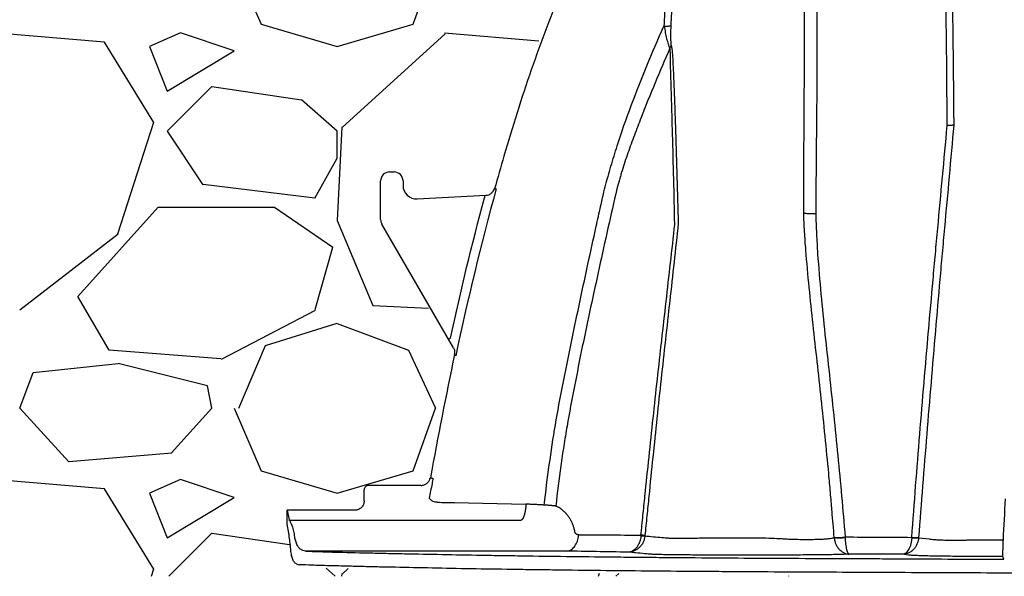
# Model space of a CAD drawing. Units: inches. Extents: x -18962 to -18255, y -15777 to -15415.
# Drawn here: x -18803 to -18792, y -15463 to -15456 of the extents above; entities that cross this region are included whole.
import ezdxf

# ---------------------------------------------------------------- set-up
doc = ezdxf.new("R2010")
doc.units = ezdxf.units.IN
doc.header["$MEASUREMENT"] = 0
doc.layers.add('0-BACKFILL INITIAL', color=253, linetype='Continuous')
doc.layers.add('0-EARTH', color=36, linetype='Continuous')

msp = doc.modelspace()

# ---------------------------------------------------------------- hatches: boundary and pattern name
at = {"layer": '0-EARTH'}
h = msp.add_hatch(dxfattribs=at)
h.set_pattern_fill('EARTH', color=256, scale=10, angle=45)
h.set_pattern_definition([(45, (-17709.9237, -15357.0384), (2e-16, 3.535534), [2.5, -2.5]), (45, (-17710.5866, -15356.3755), (2e-16, 3.535534), [2.5, -2.5]), (45, (-17711.2495, -15355.7125), (2e-16, 3.535534), [2.5, -2.5]), (135, (-17711.2495, -15355.2706), (-3.535534, 4e-16), [2.5, -2.5]), (135, (-17710.5866, -15354.6077), (-3.535534, 4e-16), [2.5, -2.5]), (135, (-17709.9237, -15353.9448), (-3.535534, 4e-16), [2.5, -2.5])])
edge = h.paths.add_edge_path()
edge.add_spline(control_points=[(-18854.738, -15422.595), (-18854.944, -15425.682), (-18846.871, -15424.433), (-18858.325, -15442.346), (-18847.307, -15455.418), (-18855.813, -15473.223), (-18839.678, -15471.46), (-18827.678, -15478.435), (-18802.29, -15472.09), (-18772.854, -15480.676), (-18766.597, -15478.199), (-18767.602, -15479.323), (-18760.868, -15475.668), (-18760.681, -15471.37)], knot_values=[2.470359, 2.470359, 2.470359, 2.470359, 21.259616, 37.30058, 55.070975, 67.792447, 75.969532, 92.359248, 110.641, 149.380786, 169.476704, 190.31173, 197.157969, 197.157969, 197.157969, 197.157969], degree=3, periodic=0)
edge.add_spline(control_points=[(-18760.681, -15471.37), (-18760.812, -15468.639)], knot_values=[78.463718, 78.463718, 84.295515, 84.295515], degree=1, periodic=0)
edge.add_line((-18760.812, -15468.639), (-18846.016, -15468.639))
edge.add_line((-18846.016, -15468.639), (-18846.016, -15426.914))
edge.add_line((-18846.016, -15426.914), (-18846.016, -15422.575))
edge.add_line((-18846.016, -15422.575), (-18854.738, -15422.595))

# ---------------------------------------------------------------- linework, layer by layer
at = {"color": 7, "linetype": 'Continuous', "lineweight": 25}
for p, q in [((-18798.781, -15458.113), (-18798.731, -15458.113)), ((-18798.881, -15458.646), (-18798.881, -15458.213)), ((-18798.631, -15458.213), (-18798.631, -15458.264)), ((-18798.473, -15458.414), (-18797.703, -15458.374)), ((-18797.72, -15458.376), (-18797.718, -15458.401)), ((-18798.067, -15460.081), (-18798.867, -15458.696)), ((-18798.122, -15459.985), (-18798.1, -15459.972)), ((-18798.056, -15460.152), (-18798.056, -15460.152)), ((-18799.065, -15461.794), (-18799.065, -15461.672)), ((-18798.431, -15461.622), (-18799.015, -15461.622)), ((-18799.17, -15461.899), (-18799.927, -15461.899)), ((-18799.927, -15461.899), (-18799.906, -15462.006)), ((-18799.927, -15462.054), (-18799.927, -15461.899)), ((-18799.902, -15462.011), (-18797.311, -15462.011)), ((-18799.907, -15462.156), (-18799.927, -15462.054)), ((-18793.813, -15462.207), (-18793.808, -15462.207)), ((-18792.258, -15462.231), (-18791.917, -15462.231)), ((-18796.801, -15462.357), (-18799.723, -15462.357)), ((-18796.807, -15462.352), (-18796.801, -15462.357)), ((-18796.801, -15462.357), (-18796.777, -15462.352)), ((-18791.912, -15462.448), (-18791.923, -15462.416))]:
    msp.add_line(p, q, dxfattribs=at)
at = {"color": 7, "linetype": 'Continuous', "lineweight": 25, "flags": 128}
for points in [[(-18797.607, -15458.301), (-18797.607, -15458.301), (-18797.611, -15458.301), (-18797.611, -15458.301)], [(-18798.056, -15461.811), (-18798.056, -15461.811), (-18797.897, -15461.815), (-18797.257, -15461.832)], [(-18792.864, -15462.208), (-18792.782, -15462.216), (-18792.746, -15462.22), (-18792.746, -15462.22)]]:
    msp.add_lwpolyline(points, dxfattribs=at)
at = {"color": 7, "linetype": 'Continuous', "lineweight": 25}
for centre, radius, start, end in [((-18795.712, -15456.68), 0.0808, 324.7839, 348.8654), ((-18798.781, -15458.213), 0.1, 89.997, 180.003), ((-18798.731, -15458.213), 0.1, 359.997, 90.003), ((-18798.481, -15458.264), 0.15, 179.9967, 273.0033), ((-18798.781, -15458.646), 0.1, 179.9999, 210.0001), ((-18799.015, -15461.672), 0.05, 89.997, 180.003), ((-18799.896, -15462.003), 0.0107, 195.0432, 232.7465), ((-18800.03, -15462.172), 0.124, 1.6871, 7.6181), ((-18795.936, -15461.778), 0.409, 265.1384, 271.3327), ((-18796.099, -15463.403), 1.232, 81.9141, 83.9744), ((-18793.783, -15461.39), 0.814, 268.2242, 276.8137), ((-18793.754, -15461.7), 0.509, 263.8995, 277.628), ((-18792.861, -15461.247), 0.959, 265.1651, 269.7875), ((-18792.89, -15461.605), 0.604, 265.0813, 272.4271)]:
    msp.add_arc(centre, radius, start, end, dxfattribs=at)
for points, knots in [([(-18792.545, -15457.594), (-18792.546, -15457.365), (-18792.548, -15457.138), (-18792.552, -15456.684), (-18792.555, -15456.457), (-18792.561, -15456.006), (-18792.565, -15455.78), (-18792.572, -15455.332), (-18792.576, -15455.108), (-18792.584, -15454.662), (-18792.589, -15454.441), (-18792.598, -15454.001), (-18792.603, -15453.782), (-18792.61, -15453.458), (-18792.612, -15453.351), (-18792.617, -15453.138), (-18792.62, -15453.032), (-18792.625, -15452.825), (-18792.628, -15452.723), (-18792.632, -15452.574), (-18792.634, -15452.525), (-18792.637, -15452.43), (-18792.639, -15452.384), (-18792.641, -15452.339)], [0, 0, 0, 0, 0.125, 0.125, 0.25, 0.25, 0.375, 0.375, 0.5, 0.5, 0.625, 0.625, 0.75, 0.75, 0.8125, 0.8125, 0.875, 0.875, 0.9375, 0.9375, 0.96875, 0.96875, 1, 1, 1, 1]), ([(-18792.594, -15452.294), (-18792.594, -15452.297), (-18792.594, -15452.3), (-18792.593, -15452.305), (-18792.592, -15452.314), (-18792.592, -15452.322), (-18792.591, -15452.339), (-18792.59, -15452.351), (-18792.587, -15452.385), (-18792.586, -15452.409), (-18792.582, -15452.48), (-18792.579, -15452.529), (-18792.572, -15452.677), (-18792.568, -15452.779), (-18792.56, -15452.988), (-18792.557, -15453.095), (-18792.55, -15453.309), (-18792.547, -15453.417), (-18792.541, -15453.635), (-18792.538, -15453.744), (-18792.532, -15453.964), (-18792.529, -15454.074), (-18792.521, -15454.407), (-18792.516, -15454.63), (-18792.507, -15455.08), (-18792.502, -15455.305), (-18792.494, -15455.758), (-18792.49, -15455.985), (-18792.484, -15456.44), (-18792.481, -15456.669), (-18792.477, -15457.012), (-18792.476, -15457.127), (-18792.474, -15457.299), (-18792.474, -15457.357), (-18792.473, -15457.443), (-18792.473, -15457.486), (-18792.472, -15457.529), (-18792.472, -15457.558), (-18792.472, -15457.572), (-18792.472, -15457.587)], [0, 0, 0, 0, 0.001953, 0.001953, 0.003906, 0.007812, 0.007812, 0.015625, 0.015625, 0.03125, 0.03125, 0.0625, 0.0625, 0.125, 0.125, 0.1875, 0.1875, 0.25, 0.25, 0.3125, 0.3125, 0.375, 0.375, 0.5, 0.5, 0.625, 0.625, 0.75, 0.75, 0.875, 0.875, 0.9375, 0.9375, 0.96875, 0.96875, 0.984375, 0.992188, 0.992188, 1, 1, 1, 1]), ([(-18794.15, -15458.569), (-18794.149, -15458.422), (-18794.149, -15458.275), (-18794.147, -15457.982), (-18794.147, -15457.836), (-18794.144, -15457.398), (-18794.142, -15457.107), (-18794.141, -15456.671), (-18794.141, -15456.526), (-18794.143, -15456.238), (-18794.144, -15456.094), (-18794.149, -15455.807), (-18794.152, -15455.665), (-18794.161, -15455.381), (-18794.167, -15455.24), (-18794.175, -15455.101)], [0, 0, 0, 0, 0.125, 0.125, 0.25, 0.25, 0.5, 0.5, 0.625, 0.625, 0.75, 0.75, 0.875, 0.875, 1, 1, 1, 1]), ([(-18794.028, -15455.116), (-18794.021, -15455.256), (-18794.016, -15455.396), (-18794.008, -15455.679), (-18794.006, -15455.822), (-18794.002, -15456.108), (-18794.001, -15456.251), (-18794.001, -15456.54), (-18794.001, -15456.684), (-18794.003, -15457.119), (-18794.005, -15457.409), (-18794.011, -15457.992), (-18794.013, -15458.285), (-18794.015, -15458.578)], [0, 0, 0, 0, 0.125, 0.125, 0.25, 0.25, 0.375, 0.375, 0.5, 0.5, 0.75, 0.75, 1, 1, 1, 1]), ([(-18795.709, -15456.481), (-18795.705, -15456.387), (-18795.7, -15456.293), (-18795.689, -15456.104), (-18795.682, -15456.01), (-18795.675, -15455.916)], [0, 0, 0, 0, 0.5, 0.5, 1, 1, 1, 1]), ([(-18795.602, -15455.914), (-18795.61, -15456.008), (-18795.616, -15456.101), (-18795.628, -15456.288), (-18795.632, -15456.382), (-18795.636, -15456.475)], [0, 0, 0, 0, 0.5, 0.5, 1, 1, 1, 1]), ([(-18796.838, -15456.022), (-18796.967, -15456.334), (-18797.086, -15456.65), (-18797.306, -15457.288), (-18797.408, -15457.61), (-18797.502, -15457.934)], [0, 0, 0, 0, 0.5, 0.5, 1, 1, 1, 1]), ([(-18796.371, -15458.278), (-18796.349, -15458.202), (-18796.327, -15458.125), (-18796.283, -15457.972), (-18796.259, -15457.896), (-18796.187, -15457.669), (-18796.134, -15457.519), (-18796.023, -15457.221), (-18795.965, -15457.073), (-18795.844, -15456.778), (-18795.781, -15456.632), (-18795.716, -15456.487)], [0, 0, 0, 0, 0.125, 0.125, 0.25, 0.25, 0.5, 0.5, 0.75, 0.75, 1, 1, 1, 1]), ([(-18795.716, -15456.487), (-18795.715, -15456.487), (-18795.715, -15456.487), (-18795.713, -15456.486), (-18795.713, -15456.485), (-18795.711, -15456.484), (-18795.71, -15456.483), (-18795.709, -15456.481)], [0, 0, 0, 0, 0.25, 0.25, 0.5, 0.5, 1, 1, 1, 1]), ([(-18795.707, -15456.48), (-18795.707, -15456.48), (-18795.707, -15456.48), (-18795.707, -15456.48), (-18795.708, -15456.48), (-18795.708, -15456.48), (-18795.708, -15456.481), (-18795.708, -15456.481), (-18795.708, -15456.481), (-18795.709, -15456.481)], [0, 0, 0, 0, 0.00001867783, 0.00001867783, 0.00001867783, 0.0000372455, 0.0000372455, 0.0000372455, 0.00006440717, 0.00006440717, 0.00006440717, 0.00006440717]), ([(-18795.707, -15456.48), (-18795.698, -15456.48), (-18795.69, -15456.48), (-18795.674, -15456.48), (-18795.667, -15456.48), (-18795.655, -15456.479), (-18795.65, -15456.478), (-18795.643, -15456.477), (-18795.642, -15456.477), (-18795.639, -15456.476), (-18795.637, -15456.476), (-18795.636, -15456.475)], [0, 0, 0, 0, 0.25, 0.25, 0.5, 0.5, 0.75, 0.75, 0.875, 0.875, 1, 1, 1, 1]), ([(-18795.646, -15456.727), (-18795.648, -15456.721), (-18795.651, -15456.715), (-18795.657, -15456.699), (-18795.66, -15456.691), (-18795.666, -15456.672), (-18795.668, -15456.662), (-18795.674, -15456.642), (-18795.676, -15456.631), (-18795.684, -15456.598), (-18795.689, -15456.575), (-18795.698, -15456.528), (-18795.703, -15456.504), (-18795.707, -15456.48)], [0, 0, 0, 0, 0.125, 0.125, 0.25, 0.25, 0.375, 0.375, 0.5, 0.5, 0.75, 0.75, 1, 1, 1, 1]), ([(-18795.636, -15456.475), (-18795.637, -15456.495), (-18795.638, -15456.515), (-18795.639, -15456.555), (-18795.639, -15456.574), (-18795.639, -15456.613), (-18795.638, -15456.632), (-18795.637, -15456.658), (-18795.636, -15456.667), (-18795.635, -15456.683), (-18795.634, -15456.69), (-18795.632, -15456.696)], [0, 0, 0, 0, 0.25, 0.25, 0.5, 0.5, 0.75, 0.75, 0.875, 0.875, 1, 1, 1, 1]), ([(-18795.646, -15456.727), (-18795.702, -15456.855), (-18795.757, -15456.984), (-18795.865, -15457.244), (-18795.918, -15457.374), (-18795.994, -15457.57), (-18796.019, -15457.636), (-18796.068, -15457.767), (-18796.092, -15457.833), (-18796.127, -15457.932), (-18796.138, -15457.966), (-18796.161, -15458.032), (-18796.171, -15458.065), (-18796.187, -15458.116), (-18796.192, -15458.133), (-18796.201, -15458.166), (-18796.206, -15458.183), (-18796.221, -15458.234), (-18796.23, -15458.268), (-18796.239, -15458.302)], [0, 0, 0, 0, 0.25, 0.25, 0.5, 0.5, 0.625, 0.625, 0.75, 0.75, 0.8125, 0.8125, 0.875, 0.875, 0.90625, 0.90625, 0.9375, 0.9375, 1, 1, 1, 1]), ([(-18795.592, -15458.699), (-18795.595, -15458.529), (-18795.599, -15458.361), (-18795.607, -15458.024), (-18795.612, -15457.856), (-18795.619, -15457.606), (-18795.621, -15457.523), (-18795.626, -15457.357), (-18795.628, -15457.275), (-18795.633, -15457.111), (-18795.636, -15457.029), (-18795.639, -15456.929), (-18795.64, -15456.909), (-18795.64, -15456.869), (-18795.64, -15456.849), (-18795.64, -15456.81), (-18795.64, -15456.791), (-18795.642, -15456.756), (-18795.643, -15456.74), (-18795.646, -15456.727)], [0, 0, 0, 0, 0.25, 0.25, 0.5, 0.5, 0.625, 0.625, 0.75, 0.75, 0.875, 0.875, 0.90625, 0.90625, 0.9375, 0.9375, 0.96875, 0.96875, 1, 1, 1, 1]), ([(-18795.632, -15456.696), (-18795.629, -15456.708), (-18795.627, -15456.723), (-18795.623, -15456.748), (-18795.622, -15456.756), (-18795.62, -15456.774), (-18795.619, -15456.783), (-18795.615, -15456.83), (-18795.613, -15456.87), (-18795.61, -15456.951), (-18795.608, -15456.992), (-18795.604, -15457.074), (-18795.603, -15457.116), (-18795.598, -15457.24), (-18795.595, -15457.324), (-18795.588, -15457.492), (-18795.586, -15457.577), (-18795.577, -15457.831), (-18795.572, -15458.002), (-18795.562, -15458.344), (-18795.557, -15458.516), (-18795.553, -15458.688)], [0, 0, 0, 0, 0.03125, 0.03125, 0.046875, 0.046875, 0.0625, 0.0625, 0.125, 0.125, 0.1875, 0.1875, 0.25, 0.25, 0.375, 0.375, 0.5, 0.5, 0.75, 0.75, 1, 1, 1, 1]), ([(-18792.941, -15462.203), (-18792.913, -15461.818), (-18792.883, -15461.433), (-18792.836, -15460.856), (-18792.82, -15460.664), (-18792.787, -15460.279), (-18792.771, -15460.087), (-18792.737, -15459.703), (-18792.72, -15459.511), (-18792.694, -15459.223), (-18792.686, -15459.127), (-18792.668, -15458.935), (-18792.659, -15458.839), (-18792.633, -15458.551), (-18792.615, -15458.359), (-18792.579, -15457.976), (-18792.562, -15457.785), (-18792.545, -15457.594)], [0, 0, 0, 0, 0.25, 0.25, 0.375, 0.375, 0.5, 0.5, 0.625, 0.625, 0.6875, 0.6875, 0.75, 0.75, 0.875, 0.875, 1, 1, 1, 1]), ([(-18792.472, -15457.587), (-18792.489, -15457.778), (-18792.506, -15457.97), (-18792.54, -15458.354), (-18792.558, -15458.546), (-18792.584, -15458.835), (-18792.593, -15458.931), (-18792.61, -15459.123), (-18792.619, -15459.22), (-18792.644, -15459.508), (-18792.661, -15459.701), (-18792.694, -15460.086), (-18792.71, -15460.278), (-18792.742, -15460.664), (-18792.758, -15460.856), (-18792.805, -15461.435), (-18792.835, -15461.82), (-18792.864, -15462.206)], [0, 0, 0, 0, 0.125, 0.125, 0.25, 0.25, 0.3125, 0.3125, 0.375, 0.375, 0.5, 0.5, 0.625, 0.625, 0.75, 0.75, 1, 1, 1, 1]), ([(-18792.472, -15457.587), (-18792.474, -15457.588), (-18792.477, -15457.589), (-18792.484, -15457.59), (-18792.486, -15457.591), (-18792.492, -15457.591), (-18792.495, -15457.592), (-18792.504, -15457.593), (-18792.512, -15457.593), (-18792.524, -15457.593), (-18792.528, -15457.594), (-18792.536, -15457.594), (-18792.541, -15457.594), (-18792.545, -15457.594)], [0, 0, 0, 0, 0.25, 0.25, 0.375, 0.375, 0.5, 0.5, 0.75, 0.75, 0.875, 0.875, 1, 1, 1, 1]), ([(-18797.051, -15461.841), (-18797.035, -15461.691), (-18797.016, -15461.541), (-18796.974, -15461.242), (-18796.952, -15461.092), (-18796.901, -15460.794), (-18796.873, -15460.645), (-18796.815, -15460.348), (-18796.785, -15460.2), (-18796.694, -15459.755), (-18796.631, -15459.459), (-18796.535, -15459.016), (-18796.503, -15458.868), (-18796.454, -15458.647), (-18796.438, -15458.573), (-18796.405, -15458.425), (-18796.388, -15458.352), (-18796.371, -15458.278)], [0, 0, 0, 0, 0.125, 0.125, 0.25, 0.25, 0.375, 0.375, 0.5, 0.5, 0.75, 0.75, 0.875, 0.875, 0.9375, 0.9375, 1, 1, 1, 1]), ([(-18797.703, -15458.374), (-18797.692, -15458.373), (-18797.682, -15458.371), (-18797.663, -15458.364), (-18797.654, -15458.359), (-18797.641, -15458.349), (-18797.638, -15458.345), (-18797.631, -15458.337), (-18797.627, -15458.333), (-18797.619, -15458.32), (-18797.614, -15458.311), (-18797.612, -15458.301)], [0, 0, 0, 0, 0.25, 0.25, 0.5, 0.5, 0.625, 0.625, 0.75, 0.75, 1, 1, 1, 1]), ([(-18797.611, -15458.301), (-18797.611, -15458.301), (-18797.611, -15458.301), (-18797.611, -15458.301), (-18797.608, -15458.301), (-18797.605, -15458.301), (-18797.602, -15458.301), (-18797.6, -15458.302), (-18797.597, -15458.302), (-18797.595, -15458.302), (-18797.593, -15458.302), (-18797.591, -15458.302), (-18797.589, -15458.302)], [-0.00000006, -0.00000006, -0.00000006, -0.00000006, 0, 0, 0, 0.001518403, 0.001518403, 0.001518403, 0.002665041, 0.002665041, 0.002665041, 0.003811679, 0.003811679, 0.003811679, 0.003811679]), ([(-18796.24, -15458.302), (-18796.273, -15458.448), (-18796.306, -15458.595), (-18796.372, -15458.89), (-18796.404, -15459.037), (-18796.501, -15459.478), (-18796.565, -15459.773), (-18796.656, -15460.216), (-18796.685, -15460.364), (-18796.743, -15460.66), (-18796.771, -15460.808), (-18796.809, -15461.031), (-18796.822, -15461.106), (-18796.845, -15461.255), (-18796.855, -15461.329), (-18796.886, -15461.553), (-18796.905, -15461.702), (-18796.922, -15461.852)], [0, 0, 0, 0, 0.125, 0.125, 0.25, 0.25, 0.5, 0.5, 0.625, 0.625, 0.75, 0.75, 0.8125, 0.8125, 0.875, 0.875, 1, 1, 1, 1]), ([(-18793.833, -15461.91), (-18793.833, -15461.906), (-18793.834, -15461.901), (-18793.834, -15461.893), (-18793.835, -15461.879), (-18793.838, -15461.849), (-18793.843, -15461.788), (-18793.848, -15461.735), (-18793.857, -15461.63), (-18793.863, -15461.56), (-18793.882, -15461.35), (-18793.896, -15461.211), (-18793.924, -15460.932), (-18793.939, -15460.792), (-18793.968, -15460.514), (-18793.984, -15460.375), (-18794.014, -15460.098), (-18794.03, -15459.959), (-18794.06, -15459.682), (-18794.074, -15459.543), (-18794.102, -15459.266), (-18794.115, -15459.127), (-18794.131, -15458.918), (-18794.136, -15458.848), (-18794.142, -15458.743), (-18794.144, -15458.708), (-18794.147, -15458.638), (-18794.148, -15458.603), (-18794.15, -15458.569)], [0, 0, 0, 0, 0.003906, 0.003906, 0.007813, 0.015625, 0.03125, 0.0625, 0.0625, 0.125, 0.125, 0.25, 0.25, 0.375, 0.375, 0.5, 0.5, 0.625, 0.625, 0.75, 0.75, 0.875, 0.875, 0.9375, 0.9375, 0.96875, 0.96875, 1, 1, 1, 1]), ([(-18794.15, -15458.569), (-18794.148, -15458.57), (-18794.146, -15458.571), (-18794.14, -15458.573), (-18794.136, -15458.573), (-18794.127, -15458.575), (-18794.122, -15458.576), (-18794.111, -15458.577), (-18794.105, -15458.578), (-18794.093, -15458.579), (-18794.086, -15458.579), (-18794.072, -15458.579), (-18794.065, -15458.579), (-18794.05, -15458.579), (-18794.043, -15458.579), (-18794.029, -15458.579), (-18794.021, -15458.578), (-18794.015, -15458.578)], [0, 0, 0, 0, 0.125, 0.125, 0.25, 0.25, 0.375, 0.375, 0.5, 0.5, 0.625, 0.625, 0.75, 0.75, 0.875, 0.875, 1, 1, 1, 1]), ([(-18794.015, -15458.578), (-18794.013, -15458.653), (-18794.01, -15458.729), (-18794.003, -15458.879), (-18793.999, -15458.954), (-18793.984, -15459.18), (-18793.971, -15459.33), (-18793.943, -15459.63), (-18793.928, -15459.78), (-18793.896, -15460.081), (-18793.879, -15460.231), (-18793.847, -15460.532), (-18793.83, -15460.683), (-18793.798, -15460.985), (-18793.783, -15461.136), (-18793.753, -15461.439), (-18793.739, -15461.59), (-18793.712, -15461.894), (-18793.699, -15462.046), (-18793.687, -15462.198)], [0, 0, 0, 0, 0.0625, 0.0625, 0.125, 0.125, 0.25, 0.25, 0.375, 0.375, 0.5, 0.5, 0.625, 0.625, 0.75, 0.75, 0.875, 0.875, 1, 1, 1, 1]), ([(-18795.97, -15462.178), (-18795.962, -15462.105), (-18795.955, -15462.032), (-18795.94, -15461.886), (-18795.932, -15461.813), (-18795.91, -15461.595), (-18795.895, -15461.449), (-18795.864, -15461.158), (-18795.849, -15461.013), (-18795.818, -15460.723), (-18795.802, -15460.577), (-18795.77, -15460.288), (-18795.754, -15460.143), (-18795.721, -15459.853), (-18795.704, -15459.709), (-18795.672, -15459.42), (-18795.656, -15459.276), (-18795.623, -15458.987), (-18795.607, -15458.843), (-18795.592, -15458.699)], [0, 0, 0, 0, 0.0625, 0.0625, 0.125, 0.125, 0.25, 0.25, 0.375, 0.375, 0.5, 0.5, 0.625, 0.625, 0.75, 0.75, 0.875, 0.875, 1, 1, 1, 1]), ([(-18795.553, -15458.689), (-18795.568, -15458.833), (-18795.584, -15458.978), (-18795.616, -15459.268), (-18795.632, -15459.413), (-18795.664, -15459.703), (-18795.68, -15459.848), (-18795.713, -15460.139), (-18795.729, -15460.285), (-18795.761, -15460.576), (-18795.776, -15460.722), (-18795.807, -15461.013), (-18795.822, -15461.159), (-18795.852, -15461.451), (-18795.867, -15461.598), (-18795.889, -15461.817), (-18795.896, -15461.89), (-18795.911, -15462.037), (-18795.918, -15462.11), (-18795.926, -15462.183)], [0, 0, 0, 0, 0.125, 0.125, 0.25, 0.25, 0.375, 0.375, 0.5, 0.5, 0.625, 0.625, 0.75, 0.75, 0.875, 0.875, 0.9375, 0.9375, 1, 1, 1, 1]), ([(-18798.067, -15460.081), (-18798.061, -15460.092), (-18798.057, -15460.103), (-18798.054, -15460.121), (-18798.054, -15460.127), (-18798.054, -15460.139), (-18798.055, -15460.146), (-18798.056, -15460.152)], [0, 0, 0, 0, 0.5, 0.5, 0.75, 0.75, 1, 1, 1, 1]), ([(-18798.056, -15460.153), (-18798.056, -15460.152), (-18798.056, -15460.152), (-18798.056, -15460.151), (-18798.056, -15460.151), (-18798.056, -15460.152)], [0, 0, 0, 0, 0.5, 0.5, 1, 1, 1, 1]), ([(-18798.042, -15460.172), (-18798.046, -15460.166), (-18798.05, -15460.161), (-18798.054, -15460.156), (-18798.054, -15460.155), (-18798.055, -15460.154), (-18798.056, -15460.153), (-18798.056, -15460.153), (-18798.056, -15460.153), (-18798.056, -15460.153)], [0, 0, 0, 0, 0.003374459, 0.003374459, 0.003374459, 0.003953689, 0.003953689, 0.003953689, 0.003953749, 0.003953749, 0.003953749, 0.003953749]), ([(-18798.431, -15461.622), (-18798.419, -15461.622), (-18798.407, -15461.62), (-18798.384, -15461.611), (-18798.373, -15461.605), (-18798.359, -15461.593), (-18798.355, -15461.589), (-18798.347, -15461.58), (-18798.343, -15461.575), (-18798.337, -15461.564), (-18798.335, -15461.559), (-18798.33, -15461.548), (-18798.329, -15461.542), (-18798.328, -15461.536)], [0, 0, 0, 0, 0.25, 0.25, 0.5, 0.5, 0.625, 0.625, 0.75, 0.75, 0.875, 0.875, 1, 1, 1, 1]), ([(-18798.296, -15461.542), (-18798.299, -15461.561), (-18798.303, -15461.581), (-18798.306, -15461.601), (-18798.317, -15461.656), (-18798.327, -15461.711), (-18798.337, -15461.766)], [0, 0, 0, 0, 0.001518403, 0.001518403, 0.001518403, 0.005783132, 0.005783132, 0.005783132, 0.005783132]), ([(-18798.328, -15461.536), (-18798.328, -15461.536), (-18798.327, -15461.536), (-18798.325, -15461.536), (-18798.323, -15461.537), (-18798.319, -15461.538), (-18798.315, -15461.538), (-18798.306, -15461.54), (-18798.301, -15461.541), (-18798.296, -15461.542)], [0, 0, 0, 0, 0.0625, 0.0625, 0.125, 0.25, 0.5, 0.5, 1, 1, 1, 1]), ([(-18799.065, -15461.794), (-18799.065, -15461.801), (-18799.066, -15461.807), (-18799.069, -15461.821), (-18799.071, -15461.828), (-18799.076, -15461.84), (-18799.079, -15461.846), (-18799.087, -15461.858), (-18799.091, -15461.863), (-18799.101, -15461.873), (-18799.106, -15461.877), (-18799.117, -15461.885), (-18799.124, -15461.888), (-18799.142, -15461.896), (-18799.156, -15461.899), (-18799.17, -15461.899)], [0, 0, 0, 0, 0.125, 0.125, 0.25, 0.25, 0.375, 0.375, 0.5, 0.5, 0.625, 0.625, 0.75, 0.75, 1, 1, 1, 1]), ([(-18798.337, -15461.766), (-18798.331, -15461.772), (-18798.326, -15461.778), (-18798.321, -15461.784), (-18798.321, -15461.784), (-18798.321, -15461.784), (-18798.321, -15461.784)], [0.008290138, 0.008290138, 0.008290138, 0.008290138, 0.01324589, 0.01324589, 0.01324589, 0.01324595, 0.01324595, 0.01324595, 0.01324595]), ([(-18798.321, -15461.784), (-18798.319, -15461.786), (-18798.316, -15461.789), (-18798.308, -15461.794), (-18798.303, -15461.796), (-18798.289, -15461.8), (-18798.281, -15461.802), (-18798.267, -15461.805), (-18798.262, -15461.806), (-18798.251, -15461.807), (-18798.246, -15461.808), (-18798.228, -15461.81), (-18798.215, -15461.811), (-18798.188, -15461.812), (-18798.173, -15461.813), (-18798.141, -15461.813), (-18798.125, -15461.813), (-18798.1, -15461.812), (-18798.091, -15461.812), (-18798.074, -15461.812), (-18798.065, -15461.811), (-18798.056, -15461.811)], [0, 0, 0, 0, 0.125, 0.125, 0.25, 0.25, 0.375, 0.375, 0.4375, 0.4375, 0.5, 0.5, 0.625, 0.625, 0.75, 0.75, 0.875, 0.875, 0.9375, 0.9375, 1, 1, 1, 1]), ([(-18797.257, -15461.832), (-18797.257, -15461.835), (-18797.257, -15461.841), (-18797.258, -15461.85), (-18797.258, -15461.859), (-18797.259, -15461.867), (-18797.26, -15461.875), (-18797.261, -15461.883), (-18797.262, -15461.89), (-18797.263, -15461.898), (-18797.264, -15461.905), (-18797.265, -15461.912), (-18797.267, -15461.919), (-18797.268, -15461.925), (-18797.27, -15461.932), (-18797.271, -15461.938), (-18797.272, -15461.944), (-18797.274, -15461.949), (-18797.276, -15461.955), (-18797.277, -15461.96), (-18797.279, -15461.965), (-18797.281, -15461.97), (-18797.283, -15461.975), (-18797.285, -15461.98), (-18797.287, -15461.984), (-18797.289, -15461.989), (-18797.292, -15461.994), (-18797.295, -15461.999), (-18797.299, -15462.003), (-18797.303, -15462.007), (-18797.307, -15462.01), (-18797.309, -15462.011), (-18797.311, -15462.011)], [0, 0, 0, 0, 0.03349, 0.066062, 0.097808, 0.128837, 0.15926, 0.189183, 0.2187, 0.24789, 0.276811, 0.305493, 0.333957, 0.362236, 0.390371, 0.418403, 0.446373, 0.474323, 0.502296, 0.530333, 0.558478, 0.586775, 0.615269, 0.644008, 0.67304, 0.702414, 0.748138, 0.794865, 0.8429, 0.892731, 0.944741, 1, 1, 1, 1]), ([(-18797.051, -15461.841), (-18797.065, -15461.841), (-18797.092, -15461.839), (-18797.133, -15461.837), (-18797.174, -15461.835), (-18797.215, -15461.833), (-18797.243, -15461.832), (-18797.257, -15461.832)], [0, 0, 0, 0, 0.200324, 0.40049, 0.600484, 0.80033, 1, 1, 1, 1]), ([(-18796.922, -15461.852), (-18796.924, -15461.852), (-18796.928, -15461.852), (-18796.935, -15461.851), (-18796.943, -15461.85), (-18796.95, -15461.85), (-18796.958, -15461.849), (-18796.966, -15461.848), (-18796.973, -15461.848), (-18796.979, -15461.847), (-18796.989, -15461.847), (-18797.003, -15461.845), (-18797.018, -15461.844), (-18797.031, -15461.843), (-18797.041, -15461.842), (-18797.047, -15461.842), (-18797.051, -15461.841)], [0, 0, 0, 0, 0.067502, 0.134692, 0.201541, 0.268081, 0.334403, 0.400616, 0.450389, 0.500168, 0.549913, 0.673982, 0.799027, 0.865529, 0.932464, 1, 1, 1, 1]), ([(-18796.708, -15462.141), (-18796.709, -15462.138), (-18796.71, -15462.131), (-18796.713, -15462.121), (-18796.715, -15462.11), (-18796.718, -15462.098), (-18796.722, -15462.088), (-18796.726, -15462.074), (-18796.732, -15462.058), (-18796.739, -15462.042), (-18796.746, -15462.027), (-18796.756, -15462.008), (-18796.768, -15461.988), (-18796.781, -15461.969), (-18796.791, -15461.956), (-18796.799, -15461.946), (-18796.804, -15461.94), (-18796.81, -15461.933), (-18796.815, -15461.927), (-18796.822, -15461.921), (-18796.83, -15461.913), (-18796.84, -15461.904), (-18796.849, -15461.896), (-18796.856, -15461.891), (-18796.862, -15461.886), (-18796.873, -15461.878), (-18796.887, -15461.87), (-18796.899, -15461.863), (-18796.907, -15461.859), (-18796.913, -15461.856), (-18796.919, -15461.853), (-18796.922, -15461.852)], [0, 0, 0, 0, 0.023502, 0.046823, 0.070242, 0.093489, 0.132166, 0.144949, 0.195605, 0.245201, 0.269754, 0.320017, 0.396775, 0.44884, 0.500493, 0.526175, 0.551778, 0.564553, 0.602774, 0.615407, 0.640632, 0.7035, 0.728531, 0.753539, 0.778524, 0.803499, 0.877935, 0.927027, 0.939166, 0.96955, 1, 1, 1, 1]), ([(-18799.902, -15462.011), (-18799.9, -15462.014), (-18799.896, -15462.019), (-18799.889, -15462.033), (-18799.887, -15462.039), (-18799.882, -15462.051), (-18799.879, -15462.058), (-18799.873, -15462.073), (-18799.871, -15462.081), (-18799.865, -15462.099), (-18799.862, -15462.108), (-18799.855, -15462.138), (-18799.85, -15462.16), (-18799.847, -15462.184)], [0, 0, 0, 0, 0.25, 0.25, 0.375, 0.375, 0.5, 0.5, 0.625, 0.625, 0.75, 0.75, 1, 1, 1, 1]), ([(-18796.666, -15462.175), (-18796.668, -15462.175), (-18796.67, -15462.174), (-18796.675, -15462.174), (-18796.679, -15462.173), (-18796.683, -15462.172), (-18796.687, -15462.17), (-18796.691, -15462.168), (-18796.695, -15462.165), (-18796.698, -15462.162), (-18796.702, -15462.158), (-18796.704, -15462.153), (-18796.706, -15462.149), (-18796.708, -15462.145), (-18796.708, -15462.143), (-18796.708, -15462.141)], [0, 0, 0, 0, 0.074779, 0.148007, 0.248195, 0.298641, 0.399913, 0.499501, 0.549865, 0.649525, 0.749486, 0.800667, 0.903049, 0.951225, 1, 1, 1, 1]), ([(-18799.887, -15462.332), (-18799.888, -15462.313), (-18799.89, -15462.295), (-18799.894, -15462.262), (-18799.896, -15462.246), (-18799.899, -15462.225), (-18799.9, -15462.218), (-18799.902, -15462.206), (-18799.903, -15462.2), (-18799.905, -15462.184), (-18799.906, -15462.175), (-18799.906, -15462.169)], [0, 0, 0, 0, 0.25, 0.25, 0.5, 0.5, 0.625, 0.625, 0.75, 0.75, 1, 1, 1, 1]), ([(-18799.847, -15462.184), (-18799.845, -15462.201), (-18799.842, -15462.217), (-18799.834, -15462.247), (-18799.829, -15462.261), (-18799.823, -15462.274)], [0, 0, 0, 0, 0.5, 0.5, 1, 1, 1, 1]), ([(-18796.777, -15462.352), (-18796.775, -15462.352), (-18796.765, -15462.35), (-18796.74, -15462.336), (-18796.707, -15462.304), (-18796.677, -15462.246), (-18796.67, -15462.199), (-18796.666, -15462.175)], [0, 0, 0, 0, 0.029356, 0.178305, 0.448227, 0.711267, 1, 1, 1, 1]), ([(-18796.666, -15462.175), (-18796.613, -15462.175), (-18796.558, -15462.175), (-18796.446, -15462.175), (-18796.388, -15462.176), (-18796.213, -15462.176), (-18796.093, -15462.177), (-18795.97, -15462.178)], [0, 0, 0, 0, 0.25, 0.25, 0.5, 0.5, 1, 1, 1, 1]), ([(-18795.971, -15462.186), (-18795.972, -15462.198), (-18795.973, -15462.21), (-18795.978, -15462.234), (-18795.981, -15462.246), (-18795.989, -15462.268), (-18795.994, -15462.278), (-18796.005, -15462.298), (-18796.011, -15462.307), (-18796.023, -15462.324), (-18796.03, -15462.331), (-18796.045, -15462.344), (-18796.053, -15462.35), (-18796.069, -15462.359), (-18796.077, -15462.362), (-18796.09, -15462.366), (-18796.094, -15462.367), (-18796.103, -15462.368), (-18796.107, -15462.368), (-18796.112, -15462.368)], [0, 0, 0, 0, 0.125, 0.125, 0.25, 0.25, 0.375, 0.375, 0.5, 0.5, 0.625, 0.625, 0.75, 0.75, 0.875, 0.875, 0.9375, 0.9375, 1, 1, 1, 1]), ([(-18795.927, -15462.187), (-18795.928, -15462.2), (-18795.93, -15462.212), (-18795.936, -15462.235), (-18795.941, -15462.247), (-18795.951, -15462.269), (-18795.957, -15462.279), (-18795.971, -15462.299), (-18795.979, -15462.308), (-18795.996, -15462.324), (-18796.005, -15462.332), (-18796.024, -15462.345), (-18796.035, -15462.35), (-18796.056, -15462.359), (-18796.067, -15462.362), (-18796.083, -15462.366), (-18796.089, -15462.367), (-18796.1, -15462.368), (-18796.106, -15462.368), (-18796.112, -15462.368)], [0, 0, 0, 0, 0.125, 0.125, 0.25, 0.25, 0.375, 0.375, 0.5, 0.5, 0.625, 0.625, 0.75, 0.75, 0.875, 0.875, 0.9375, 0.9375, 1, 1, 1, 1]), ([(-18795.927, -15462.187), (-18795.863, -15462.193), (-18795.799, -15462.198), (-18795.735, -15462.204), (-18795.723, -15462.205), (-18795.711, -15462.206), (-18795.7, -15462.207), (-18795.7, -15462.207), (-18795.7, -15462.207), (-18795.7, -15462.207)], [0.00000303, 0.00000303, 0.00000303, 0.00000303, 0.02199951, 0.02199951, 0.02199951, 0.02611968, 0.02611968, 0.02611968, 0.02611974, 0.02611974, 0.02611974, 0.02611974]), ([(-18795.7, -15462.207), (-18795.698, -15462.207), (-18795.696, -15462.208), (-18795.693, -15462.208), (-18795.691, -15462.208), (-18795.684, -15462.209), (-18795.679, -15462.209), (-18795.669, -15462.21), (-18795.663, -15462.21), (-18795.65, -15462.211), (-18795.643, -15462.211), (-18795.621, -15462.212), (-18795.604, -15462.212), (-18795.576, -15462.213), (-18795.566, -15462.213), (-18795.546, -15462.213), (-18795.535, -15462.213), (-18795.502, -15462.213), (-18795.479, -15462.213), (-18795.442, -15462.213), (-18795.43, -15462.212), (-18795.404, -15462.212), (-18795.391, -15462.212), (-18795.351, -15462.211), (-18795.324, -15462.21), (-18795.283, -15462.209), (-18795.269, -15462.209), (-18795.248, -15462.208), (-18795.241, -15462.208), (-18795.23, -15462.208), (-18795.225, -15462.208), (-18795.22, -15462.207), (-18795.216, -15462.207), (-18795.214, -15462.207), (-18795.213, -15462.207)], [0, 0, 0, 0, 0.03125, 0.03125, 0.0625, 0.0625, 0.125, 0.125, 0.1875, 0.1875, 0.25, 0.25, 0.375, 0.375, 0.4375, 0.4375, 0.5, 0.5, 0.625, 0.625, 0.6875, 0.6875, 0.75, 0.75, 0.875, 0.875, 0.9375, 0.9375, 0.96875, 0.96875, 0.984375, 0.992188, 0.992188, 1, 1, 1, 1]), ([(-18795.213, -15462.207), (-18795.134, -15462.207), (-18795.056, -15462.207), (-18794.9, -15462.207), (-18794.822, -15462.207), (-18794.705, -15462.207), (-18794.666, -15462.207), (-18794.588, -15462.209), (-18794.548, -15462.21), (-18794.47, -15462.213), (-18794.431, -15462.215), (-18794.373, -15462.218), (-18794.353, -15462.22), (-18794.324, -15462.221), (-18794.314, -15462.222), (-18794.3, -15462.222), (-18794.295, -15462.223), (-18794.285, -15462.223), (-18794.28, -15462.223), (-18794.275, -15462.224)], [0, 0, 0, 0, 0.25, 0.25, 0.5, 0.5, 0.625, 0.625, 0.75, 0.75, 0.875, 0.875, 0.9375, 0.9375, 0.96875, 0.96875, 0.984375, 0.984375, 1, 1, 1, 1]), ([(-18794.275, -15462.224), (-18794.269, -15462.224), (-18794.262, -15462.224), (-18794.248, -15462.224), (-18794.241, -15462.225), (-18794.221, -15462.225), (-18794.208, -15462.225), (-18794.168, -15462.226), (-18794.142, -15462.226), (-18794.091, -15462.226), (-18794.067, -15462.226), (-18794.032, -15462.225), (-18794.021, -15462.225), (-18793.998, -15462.224), (-18793.988, -15462.224), (-18793.957, -15462.223), (-18793.938, -15462.222), (-18793.911, -15462.22), (-18793.903, -15462.22), (-18793.887, -15462.218), (-18793.88, -15462.218), (-18793.859, -15462.216), (-18793.847, -15462.214), (-18793.832, -15462.212), (-18793.828, -15462.211), (-18793.822, -15462.209), (-18793.82, -15462.209), (-18793.817, -15462.208), (-18793.816, -15462.208), (-18793.815, -15462.208), (-18793.814, -15462.207), (-18793.814, -15462.207), (-18793.813, -15462.207)], [0, 0, 0, 0, 0.03125, 0.03125, 0.0625, 0.0625, 0.125, 0.125, 0.25, 0.25, 0.375, 0.375, 0.4375, 0.4375, 0.5, 0.5, 0.625, 0.625, 0.6875, 0.6875, 0.75, 0.75, 0.875, 0.875, 0.9375, 0.9375, 0.96875, 0.96875, 0.984375, 0.992187, 0.992187, 1, 1, 1, 1]), ([(-18793.808, -15462.207), (-18793.807, -15462.22), (-18793.805, -15462.232), (-18793.799, -15462.257), (-18793.795, -15462.269), (-18793.785, -15462.291), (-18793.779, -15462.302), (-18793.77, -15462.314), (-18793.769, -15462.317), (-18793.765, -15462.322), (-18793.763, -15462.324), (-18793.758, -15462.331), (-18793.754, -15462.335), (-18793.742, -15462.347), (-18793.734, -15462.354), (-18793.716, -15462.367), (-18793.707, -15462.372), (-18793.689, -15462.381), (-18793.679, -15462.384), (-18793.665, -15462.388), (-18793.66, -15462.389), (-18793.651, -15462.39), (-18793.646, -15462.39), (-18793.641, -15462.391)], [0, 0, 0, 0, 0.125, 0.125, 0.25, 0.25, 0.375, 0.375, 0.40625, 0.40625, 0.4375, 0.4375, 0.5, 0.5, 0.625, 0.625, 0.75, 0.75, 0.875, 0.875, 0.9375, 0.9375, 1, 1, 1, 1]), ([(-18793.687, -15462.198), (-18793.563, -15462.199), (-18793.439, -15462.2), (-18793.191, -15462.201), (-18793.066, -15462.202), (-18792.941, -15462.203)], [0, 0, 0, 0, 0.5, 0.5, 1, 1, 1, 1]), ([(-18793.687, -15462.205), (-18793.686, -15462.218), (-18793.686, -15462.231), (-18793.684, -15462.256), (-18793.683, -15462.268), (-18793.68, -15462.29), (-18793.678, -15462.301), (-18793.674, -15462.321), (-18793.672, -15462.33), (-18793.668, -15462.346), (-18793.666, -15462.354), (-18793.661, -15462.366), (-18793.658, -15462.372), (-18793.653, -15462.381), (-18793.651, -15462.384), (-18793.647, -15462.388), (-18793.646, -15462.389), (-18793.644, -15462.39), (-18793.642, -15462.39), (-18793.641, -15462.391)], [0, 0, 0, 0, 0.125, 0.125, 0.25, 0.25, 0.375, 0.375, 0.5, 0.5, 0.625, 0.625, 0.75, 0.75, 0.875, 0.875, 0.9375, 0.9375, 1, 1, 1, 1]), ([(-18792.941, -15462.206), (-18792.942, -15462.219), (-18792.943, -15462.232), (-18792.947, -15462.256), (-18792.949, -15462.268), (-18792.955, -15462.291), (-18792.959, -15462.302), (-18792.967, -15462.322), (-18792.971, -15462.331), (-18792.981, -15462.348), (-18792.986, -15462.356), (-18792.997, -15462.369), (-18793.003, -15462.374), (-18793.014, -15462.383), (-18793.021, -15462.387), (-18793.03, -15462.391), (-18793.033, -15462.392), (-18793.039, -15462.393), (-18793.043, -15462.393), (-18793.046, -15462.393)], [0, 0, 0, 0, 0.125, 0.125, 0.25, 0.25, 0.375, 0.375, 0.5, 0.5, 0.625, 0.625, 0.75, 0.75, 0.875, 0.875, 0.9375, 0.9375, 1, 1, 1, 1]), ([(-18792.864, -15462.208), (-18792.865, -15462.221), (-18792.867, -15462.233), (-18792.873, -15462.258), (-18792.878, -15462.27), (-18792.888, -15462.292), (-18792.894, -15462.303), (-18792.908, -15462.323), (-18792.916, -15462.332), (-18792.932, -15462.349), (-18792.941, -15462.357), (-18792.961, -15462.37), (-18792.971, -15462.375), (-18792.991, -15462.384), (-18793.002, -15462.387), (-18793.018, -15462.391), (-18793.024, -15462.392), (-18793.035, -15462.393), (-18793.04, -15462.393), (-18793.046, -15462.393)], [0, 0, 0, 0, 0.125, 0.125, 0.25, 0.25, 0.375, 0.375, 0.5, 0.5, 0.625, 0.625, 0.75, 0.75, 0.875, 0.875, 0.9375, 0.9375, 1, 1, 1, 1]), ([(-18792.746, -15462.22), (-18792.74, -15462.222), (-18792.732, -15462.223), (-18792.711, -15462.226), (-18792.699, -15462.227), (-18792.677, -15462.228), (-18792.669, -15462.229), (-18792.652, -15462.23), (-18792.643, -15462.23), (-18792.615, -15462.231), (-18792.595, -15462.232), (-18792.562, -15462.233), (-18792.551, -15462.233), (-18792.527, -15462.233), (-18792.515, -15462.233), (-18792.478, -15462.234), (-18792.452, -15462.234), (-18792.412, -15462.234), (-18792.399, -15462.233), (-18792.371, -15462.233), (-18792.357, -15462.233), (-18792.329, -15462.233), (-18792.315, -15462.232), (-18792.294, -15462.232), (-18792.287, -15462.232), (-18792.276, -15462.231), (-18792.271, -15462.231), (-18792.265, -15462.231), (-18792.262, -15462.231), (-18792.26, -15462.231), (-18792.258, -15462.231)], [0, 0, 0, 0, 0.125, 0.125, 0.25, 0.25, 0.3125, 0.3125, 0.375, 0.375, 0.5, 0.5, 0.5625, 0.5625, 0.625, 0.625, 0.75, 0.75, 0.8125, 0.8125, 0.875, 0.875, 0.9375, 0.9375, 0.96875, 0.96875, 0.984375, 0.992188, 0.992188, 1, 1, 1, 1]), ([(-18791.923, -15462.416), (-18791.923, -15462.416), (-18791.923, -15462.415), (-18791.923, -15462.41), (-18791.923, -15462.406), (-18791.923, -15462.397), (-18791.923, -15462.391), (-18791.922, -15462.377), (-18791.922, -15462.37), (-18791.921, -15462.353), (-18791.921, -15462.343), (-18791.92, -15462.324), (-18791.92, -15462.313), (-18791.919, -15462.291), (-18791.919, -15462.279), (-18791.918, -15462.255), (-18791.918, -15462.243), (-18791.917, -15462.231)], [0, 0, 0, 0, 0.125, 0.125, 0.25, 0.25, 0.375, 0.375, 0.5, 0.5, 0.625, 0.625, 0.75, 0.75, 0.875, 0.875, 1, 1, 1, 1]), ([(-18799.823, -15462.501), (-18799.833, -15462.496), (-18799.841, -15462.488), (-18799.852, -15462.473), (-18799.856, -15462.468), (-18799.862, -15462.455), (-18799.865, -15462.448), (-18799.87, -15462.434), (-18799.873, -15462.426), (-18799.877, -15462.409), (-18799.878, -15462.4), (-18799.883, -15462.373), (-18799.885, -15462.353), (-18799.887, -15462.332)], [0, 0, 0, 0, 0.25, 0.25, 0.375, 0.375, 0.5, 0.5, 0.625, 0.625, 0.75, 0.75, 1, 1, 1, 1]), ([(-18799.723, -15462.357), (-18799.732, -15462.357), (-18799.742, -15462.355), (-18799.756, -15462.349), (-18799.76, -15462.347), (-18799.769, -15462.342), (-18799.774, -15462.339), (-18799.787, -15462.328), (-18799.795, -15462.32), (-18799.806, -15462.304), (-18799.809, -15462.299), (-18799.816, -15462.287), (-18799.82, -15462.28), (-18799.823, -15462.274)], [0, 0, 0, 0, 0.25, 0.25, 0.375, 0.375, 0.5, 0.5, 0.75, 0.75, 0.875, 0.875, 1, 1, 1, 1]), ([(-18799.723, -15462.357), (-18799.674, -15462.359), (-18799.622, -15462.361), (-18799.513, -15462.364), (-18799.456, -15462.366), (-18799.278, -15462.371), (-18799.151, -15462.374), (-18798.953, -15462.378), (-18798.886, -15462.38), (-18798.751, -15462.383), (-18798.683, -15462.384), (-18798.477, -15462.389), (-18798.337, -15462.391), (-18798.05, -15462.397), (-18797.904, -15462.4), (-18797.68, -15462.403), (-18797.604, -15462.405), (-18797.45, -15462.407), (-18797.372, -15462.408), (-18797.135, -15462.412), (-18796.973, -15462.414), (-18796.64, -15462.418), (-18796.469, -15462.42), (-18796.251, -15462.422), (-18796.207, -15462.423), (-18796.119, -15462.423), (-18796.075, -15462.424), (-18795.943, -15462.425), (-18795.854, -15462.426), (-18795.587, -15462.428), (-18795.407, -15462.43), (-18795.047, -15462.432), (-18794.865, -15462.434), (-18794.501, -15462.436), (-18794.318, -15462.437), (-18793.95, -15462.439), (-18793.766, -15462.44), (-18793.489, -15462.441), (-18793.396, -15462.441), (-18793.211, -15462.442), (-18793.118, -15462.443), (-18792.655, -15462.445), (-18792.283, -15462.446), (-18791.912, -15462.448)], [0, 0, 0, 0, 0.03125, 0.03125, 0.0625, 0.0625, 0.125, 0.125, 0.15625, 0.15625, 0.1875, 0.1875, 0.25, 0.25, 0.3125, 0.3125, 0.34375, 0.34375, 0.375, 0.375, 0.4375, 0.4375, 0.5, 0.5, 0.515625, 0.515625, 0.53125, 0.53125, 0.5625, 0.5625, 0.625, 0.625, 0.6875, 0.6875, 0.75, 0.75, 0.8125, 0.8125, 0.84375, 0.84375, 0.875, 0.875, 1, 1, 1, 1]), ([(-18796.112, -15462.368), (-18796.234, -15462.367), (-18796.353, -15462.365), (-18796.583, -15462.361), (-18796.695, -15462.359), (-18796.801, -15462.357)], [0, 0, 0, 0, 0.5, 0.5, 1, 1, 1, 1]), ([(-18795.87, -15462.391), (-18795.882, -15462.39), (-18795.905, -15462.389), (-18795.952, -15462.384), (-18796.024, -15462.377), (-18796.084, -15462.371), (-18796.112, -15462.368)], [0, 0, 0, 0, 0.113299, 0.2266856, 0.6512314, 1, 1, 1, 1]), ([(-18793.641, -15462.391), (-18793.665, -15462.392), (-18793.705, -15462.394), (-18793.794, -15462.396), (-18793.882, -15462.398), (-18793.983, -15462.399), (-18794.095, -15462.4), (-18794.217, -15462.401), (-18794.344, -15462.401), (-18794.523, -15462.401), (-18794.753, -15462.401), (-18795.012, -15462.401), (-18795.216, -15462.401), (-18795.365, -15462.401), (-18795.477, -15462.4), (-18795.583, -15462.399), (-18795.678, -15462.398), (-18795.759, -15462.396), (-18795.827, -15462.394), (-18795.856, -15462.392), (-18795.87, -15462.391)], [0, 0, 0, 0, 0.068944, 0.113565, 0.158184, 0.202798, 0.247415, 0.295463, 0.343847, 0.392263, 0.499298, 0.606411, 0.686729, 0.731387, 0.776046, 0.820666, 0.865286, 0.909909, 0.954532, 1, 1, 1, 1]), ([(-18791.923, -15462.416), (-18791.998, -15462.416), (-18792.093, -15462.416), (-18792.187, -15462.416), (-18792.224, -15462.416), (-18792.243, -15462.416), (-18792.3, -15462.416), (-18792.337, -15462.416), (-18792.393, -15462.416), (-18792.411, -15462.416), (-18792.447, -15462.416), (-18792.465, -15462.416), (-18792.518, -15462.415), (-18792.552, -15462.415), (-18792.602, -15462.414), (-18792.618, -15462.414), (-18792.65, -15462.414), (-18792.665, -15462.414), (-18792.709, -15462.413), (-18792.737, -15462.412), (-18792.776, -15462.411), (-18792.788, -15462.411), (-18792.812, -15462.41), (-18792.823, -15462.41), (-18792.855, -15462.409), (-18792.873, -15462.408), (-18792.905, -15462.407), (-18792.918, -15462.406), (-18792.934, -15462.405), (-18792.938, -15462.405), (-18792.946, -15462.404), (-18792.981, -15462.4), (-18793.015, -15462.397), (-18793.046, -15462.393)], [0, 0, 0, 0, 0.125, 0.15625, 0.15625, 0.1875, 0.1875, 0.25, 0.25, 0.28125, 0.28125, 0.3125, 0.3125, 0.375, 0.375, 0.40625, 0.40625, 0.4375, 0.4375, 0.5, 0.5, 0.53125, 0.53125, 0.5625, 0.5625, 0.625, 0.625, 0.6875, 0.6875, 0.71875, 0.71875, 0.75, 1, 1, 1, 1]), ([(-18782.943, -15462.625), (-18783.326, -15462.625), (-18783.708, -15462.625), (-18784.28, -15462.624), (-18784.471, -15462.624), (-18784.851, -15462.623), (-18785.041, -15462.623), (-18785.611, -15462.622), (-18785.99, -15462.621), (-18786.748, -15462.619), (-18787.127, -15462.618), (-18787.884, -15462.616), (-18788.263, -15462.615), (-18789.019, -15462.613), (-18789.397, -15462.612), (-18789.963, -15462.61), (-18790.152, -15462.609), (-18790.529, -15462.608), (-18790.717, -15462.607), (-18791.281, -15462.605), (-18791.657, -15462.604), (-18792.407, -15462.601), (-18792.781, -15462.599), (-18793.248, -15462.597), (-18793.342, -15462.597), (-18793.528, -15462.596), (-18793.621, -15462.595), (-18793.901, -15462.594), (-18794.087, -15462.593), (-18794.457, -15462.591), (-18794.641, -15462.59), (-18794.916, -15462.588), (-18795.008, -15462.588), (-18795.189, -15462.586), (-18795.28, -15462.586), (-18795.73, -15462.582), (-18796.081, -15462.579), (-18796.593, -15462.574), (-18796.762, -15462.572), (-18797.009, -15462.568), (-18797.091, -15462.567), (-18797.253, -15462.565), (-18797.333, -15462.564), (-18797.569, -15462.56), (-18797.722, -15462.558), (-18798.018, -15462.553), (-18798.162, -15462.55), (-18798.444, -15462.544), (-18798.582, -15462.541), (-18798.785, -15462.537), (-18798.852, -15462.536), (-18798.984, -15462.533), (-18799.05, -15462.531), (-18799.179, -15462.528), (-18799.243, -15462.526), (-18799.366, -15462.523), (-18799.426, -15462.522), (-18799.54, -15462.518), (-18799.594, -15462.517), (-18799.697, -15462.513), (-18799.746, -15462.511), (-18799.791, -15462.509)], [0, 0, 0, 0, 0.0625, 0.0625, 0.09375, 0.09375, 0.125, 0.125, 0.1875, 0.1875, 0.25, 0.25, 0.3125, 0.3125, 0.375, 0.375, 0.40625, 0.40625, 0.4375, 0.4375, 0.5, 0.5, 0.5625, 0.5625, 0.578125, 0.578125, 0.59375, 0.59375, 0.625, 0.625, 0.65625, 0.65625, 0.671875, 0.671875, 0.6875, 0.6875, 0.75, 0.75, 0.78125, 0.78125, 0.796875, 0.796875, 0.8125, 0.8125, 0.84375, 0.84375, 0.875, 0.875, 0.90625, 0.90625, 0.921875, 0.921875, 0.9375, 0.9375, 0.953125, 0.953125, 0.96875, 0.96875, 0.984375, 0.984375, 1, 1, 1, 1])]:
    msp.add_open_spline(points, degree=3, knots=knots, dxfattribs=at)
for points in [[(-18797.503, -15457.934), (-18797.538, -15458.056), (-18797.573, -15458.178), (-18797.607, -15458.301)], [(-18798.1, -15459.972), (-18797.986, -15459.445), (-18797.86, -15458.921), (-18797.718, -15458.401)], [(-18797.589, -15458.302), (-18797.76, -15458.92), (-18797.908, -15459.545), (-18798.042, -15460.172)], [(-18797.612, -15458.301), (-18797.612, -15458.301), (-18797.611, -15458.301), (-18797.611, -15458.301)], [(-18798.054, -15460.155), (-18798.151, -15460.614), (-18798.24, -15461.075), (-18798.325, -15461.536)], [(-18791.917, -15462.231), (-18791.909, -15462.078), (-18791.901, -15461.925), (-18791.893, -15461.772)], [(-18793.809, -15462.203), (-18793.816, -15462.105), (-18793.825, -15462.008), (-18793.833, -15461.91)], [(-18795.971, -15462.186), (-18795.97, -15462.183), (-18795.97, -15462.18), (-18795.97, -15462.178)], [(-18795.926, -15462.183), (-18795.926, -15462.184), (-18795.926, -15462.186), (-18795.927, -15462.187)], [(-18793.808, -15462.207), (-18793.808, -15462.205), (-18793.809, -15462.204), (-18793.809, -15462.203)], [(-18793.687, -15462.198), (-18793.687, -15462.2), (-18793.687, -15462.203), (-18793.687, -15462.205)], [(-18792.941, -15462.206), (-18792.941, -15462.205), (-18792.941, -15462.204), (-18792.941, -15462.203)], [(-18792.864, -15462.206), (-18792.864, -15462.207), (-18792.864, -15462.207), (-18792.864, -15462.208)], [(-18793.046, -15462.393), (-18793.245, -15462.393), (-18793.444, -15462.392), (-18793.641, -15462.391)], [(-18799.823, -15462.501), (-18799.813, -15462.506), (-18799.802, -15462.509), (-18799.791, -15462.509)]]:
    msp.add_open_spline(points, degree=3, dxfattribs=at)
at = {"layer": '0-BACKFILL INITIAL', "linetype": 'Continuous'}
for p, q in [((-18800.518, -15455.757), (-18800.218, -15456.457)), ((-18798.518, -15456.457), (-18798.268, -15455.757)), ((-18800.218, -15456.457), (-18799.368, -15456.707)), ((-18799.368, -15456.707), (-18798.518, -15456.457)), ((-18801.968, -15456.659), (-18803.168, -15456.559)), ((-18801.118, -15456.557), (-18801.468, -15456.707)), ((-18800.518, -15456.757), (-18801.118, -15456.557)), ((-18798.161, -15456.565), (-18799.311, -15457.615)), ((-18797.112, -15456.647), (-18798.168, -15456.559)), ((-18801.418, -15457.558), (-18801.968, -15456.658)), ((-18801.468, -15456.707), (-18801.268, -15457.207)), ((-18801.268, -15457.207), (-18800.518, -15456.757)), ((-18800.768, -15457.157), (-18801.268, -15457.657)), ((-18799.768, -15457.308), (-18800.768, -15457.158)), ((-18799.368, -15457.657), (-18799.768, -15457.307)), ((-18801.819, -15458.807), (-18801.419, -15457.557)), ((-18799.317, -15457.607), (-18799.367, -15458.657)), ((-18801.268, -15457.657), (-18800.868, -15458.257)), ((-18799.368, -15457.957), (-18799.368, -15457.657)), ((-18799.618, -15458.407), (-18799.368, -15457.957)), ((-18800.867, -15458.251), (-18799.617, -15458.401)), ((-18802.268, -15459.507), (-18801.368, -15458.507)), ((-18801.368, -15458.507), (-18800.068, -15458.507)), ((-18800.067, -15458.506), (-18799.417, -15458.956)), ((-18799.368, -15458.657), (-18798.968, -15459.607)), ((-18802.918, -15459.657), (-18801.818, -15458.807)), ((-18799.418, -15458.957), (-18799.618, -15459.657)), ((-18801.918, -15460.107), (-18802.268, -15459.507)), ((-18798.968, -15459.609), (-18798.345, -15459.639)), ((-18799.615, -15459.663), (-18800.665, -15460.213)), ((-18800.168, -15460.057), (-18799.368, -15459.807)), ((-18799.368, -15459.808), (-18798.568, -15460.108)), ((-18800.468, -15460.757), (-18800.168, -15460.057)), ((-18800.668, -15460.206), (-18801.918, -15460.106)), ((-18798.568, -15460.107), (-18798.268, -15460.757)), ((-18801.817, -15460.261), (-18802.767, -15460.361)), ((-18800.818, -15460.507), (-18801.818, -15460.257)), ((-18802.918, -15460.757), (-18802.768, -15460.357)), ((-18800.768, -15460.757), (-18800.818, -15460.507)), ((-18802.368, -15461.357), (-18802.918, -15460.757)), ((-18800.769, -15460.757), (-18801.219, -15461.257)), ((-18800.518, -15460.757), (-18800.218, -15461.457)), ((-18798.518, -15461.457), (-18798.268, -15460.757)), ((-18801.218, -15461.259), (-18802.368, -15461.359)), ((-18800.218, -15461.457), (-18799.368, -15461.707)), ((-18799.368, -15461.707), (-18798.518, -15461.457)), ((-18801.968, -15461.659), (-18803.168, -15461.559)), ((-18801.118, -15461.557), (-18801.468, -15461.707)), ((-18800.518, -15461.757), (-18801.118, -15461.557)), ((-18801.418, -15462.558), (-18801.968, -15461.658)), ((-18801.468, -15461.707), (-18801.268, -15462.207)), ((-18801.268, -15462.207), (-18800.518, -15461.757)), ((-18800.768, -15462.157), (-18801.25, -15462.639)), ((-18799.901, -15462.288), (-18800.768, -15462.158)), ((-18801.445, -15462.639), (-18801.419, -15462.557)), ((-18799.388, -15462.639), (-18799.492, -15462.548)), ((-18799.243, -15462.553), (-18799.311, -15462.615)), ((-18799.317, -15462.607), (-18799.319, -15462.639)), ((-18796.445, -15462.639), (-18796.434, -15462.605)), ((-18796.219, -15462.608), (-18796.25, -15462.639)), ((-18794.318, -15462.635), (-18794.319, -15462.639))]:
    msp.add_line(p, q, dxfattribs=at)

doc.saveas('drawing.dxf')
